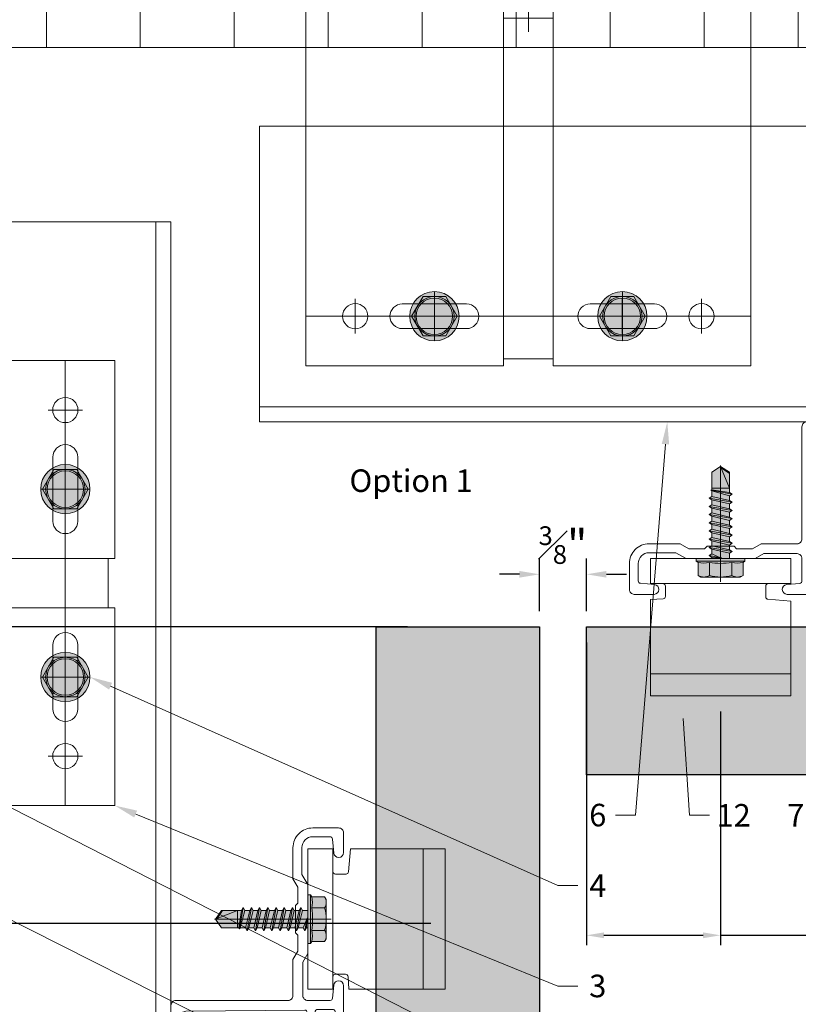
# Model space of a CAD drawing. Units: inches. Extents: x -661 to 522, y -265 to 284.
# Drawn here: x 6 to 13, y -15 to -7 of the extents above; entities that cross this region are included whole.
import ezdxf
from ezdxf import colors
from ezdxf.entities.mleader import LeaderData, LeaderLine
from ezdxf.math import Vec2, Vec3

# ---------------------------------------------------------------- set-up
doc = ezdxf.new("R2010")
doc.units = ezdxf.units.IN
doc.header["$MEASUREMENT"] = 0
doc.linetypes.add('ACAD_ISO02W100', pattern=[15, 12, -3])
doc.linetypes.add('MITTE2', pattern=[28.575, 19.05, -3.175, 3.175, -3.175])
doc.layers.get('Defpoints').update_dxf_attribs({"lineweight": 0})
for name, color, linetype, lineweight in [('A-ext-insulation', 252, 'Continuous', 5), ('Allface-Accessories', 200, 'Continuous', 9), ('Allface-Alu-Profiles', 7, 'Continuous', 9), ('Allface-Alu-Profiles-hidden', 253, 'ACAD_ISO02W100', 9), ('Allface-Centerlines', 1, 'MITTE2', 9), ('Allface-Dimension', 94, 'Continuous', 9), ('Allface-Hatch', 121, 'Continuous', 9), ('Cladding', 190, 'Continuous', 30), ('hatch elevation', 190, 'Continuous', 30)]:
    doc.layers.add(name, color=color, linetype=linetype, lineweight=lineweight)
doc.styles.add('Allface-dwg', font='arial.ttf')
doc.styles.add('style1', font='arial.ttf')
doc.dimstyles.new('CC ano', dxfattribs={"dimtxt": 0.125, "dimasz": 0.08, "dimexe": 0.0625, "dimexo": 0.0625, "dimgap": 0.04, "dimtad": 1, "dimdec": 4, "dimzin": 3, "dimdsep": 46, "dimlunit": 4, "dimtxsty": 'Allface-dwg', "dimcen": 0, "dimclrd": 256, "dimclre": 256, "dimclrt": 256, "dimazin": 2, "dimtfac": 0.6, "dimtdec": 4, "dimtix": 1, "dimtofl": 0, "dimtmove": 0, "dimatfit": 3, "dimfxl": 1, "dimfrac": 1, "dimtolj": 1, "dimtzin": 0, "dimarcsym": 0})

# ---------------------------------------------------------------- blocks, each defined once
blk = doc.blocks.new('*D50')
at = {"layer": 'Allface-Dimension', "lineweight": -2, "transparency": 16777216}
for p, q in [((9.5647, -11.5336), (6.3047, -11.5336)), ((6.3847, -11.6736), (6.3847, -13.762)), ((9.7522, -13.902), (6.3047, -13.902)), ((6.3847, -13.902), (6.3847, -16.7606))]:
    blk.add_line(p, q, dxfattribs=at)
at = {"layer": 'Allface-Dimension', "transparency": 16777216}
for points in [[(6.3613, -11.6736), (6.408, -11.6736), (6.3847, -11.5336)], [(6.3613, -13.762), (6.408, -13.762), (6.3847, -13.902)]]:
    blk.add_solid(points, dxfattribs=at)
at = {"layer": 'Defpoints', "color": 0, "transparency": 16777216}
for p in [(6.3847, -11.5336), (9.6897, -11.5336), (9.8772, -13.902)]:
    blk.add_point(p, dxfattribs=at)
at = {"layer": 'Allface-Dimension', "transparency": 16777216, "insert": (6.3847, -15.6241), "char_height": 0.2, "attachment_point": 5, "rotation": 90, "style": 'Allface-dwg'}
blk.add_mtext('\\A1;per manufacturer\\Prequirements', dxfattribs=at)
blk = doc.blocks.new('*D51')
at = {"layer": 'Allface-Dimension', "lineweight": -2, "transparency": 16777216}
for p, q in [((10.6186, -11.4086), (10.6186, -10.9888)), ((10.9936, -11.4086), (10.9936, -10.9888)), ((10.4586, -11.1138), (10.2986, -11.1138)), ((11.1536, -11.1138), (11.3136, -11.1138))]:
    blk.add_line(p, q, dxfattribs=at)
at = {"layer": 'Allface-Dimension', "transparency": 16777216}
for points in [[(10.4586, -11.0871), (10.4586, -11.1405), (10.6186, -11.1138)], [(11.1536, -11.0871), (11.1536, -11.1405), (10.9936, -11.1138)]]:
    blk.add_solid(points, dxfattribs=at)
at = {"layer": 'Defpoints', "color": 0, "transparency": 16777216}
for p in [(10.9936, -11.1138), (10.6186, -11.5336), (10.9936, -11.5336)]:
    blk.add_point(p, dxfattribs=at)
at = {"layer": 'Allface-Dimension', "transparency": 16777216, "insert": (10.8061, -10.8806), "char_height": 0.25, "attachment_point": 5, "style": 'Allface-dwg'}
blk.add_mtext('\\A1;{\\H0.600000x;\\S3#8;}"', dxfattribs=at)
blk = doc.blocks.new('*D52')
at = {"layer": 'Allface-Dimension', "lineweight": -2, "transparency": 16777216}
for p, q in [((10.9936, -11.6586), (10.9936, -14.0764)), ((12.0647, -12.2095), (12.0647, -14.0764)), ((11.1336, -13.9964), (11.9247, -13.9964)), ((12.0647, -13.9964), (16.8669, -13.9964))]:
    blk.add_line(p, q, dxfattribs=at)
at = {"layer": 'Allface-Dimension', "transparency": 16777216}
for points in [[(11.1336, -13.973), (11.1336, -14.0197), (10.9936, -13.9964)], [(11.9247, -13.973), (11.9247, -14.0197), (12.0647, -13.9964)]]:
    blk.add_solid(points, dxfattribs=at)
at = {"layer": 'Defpoints', "color": 0, "transparency": 16777216}
for p in [(10.9936, -11.5336), (12.0647, -12.0845), (12.0647, -13.9964)]:
    blk.add_point(p, dxfattribs=at)
at = {"layer": 'Allface-Dimension', "transparency": 16777216, "insert": (14.8836, -13.7869), "char_height": 0.2, "attachment_point": 5, "style": 'Allface-dwg'}
blk.add_mtext('\\A1;per manufacturer requirements', dxfattribs=at)
blk = doc.blocks.new('*U95')
at = {"layer": 'Allface-Alu-Profiles'}
for p, q in [((-1.3706, 2.36), (-1.3706, 0)), ((-1.3706, 0), (40.4625, 0))]:
    blk.add_line(p, q, dxfattribs=at)
at = {"layer": 'Allface-Alu-Profiles-hidden', "linetype": 'Continuous'}
blk.add_line((-1.3706, 0.12), (40.4625, 0.12), dxfattribs=at)
blk = doc.blocks.new('*U97')
at = {"layer": 'Allface-Alu-Profiles'}
for p, q in [((-32.5357, 2.36), (-3.6478, 2.36)), ((-3.6478, 2.36), (-3.6478, 0)), ((-32.5357, 0), (-3.6478, 0))]:
    blk.add_line(p, q, dxfattribs=at)
at = {"layer": 'Allface-Alu-Profiles-hidden', "linetype": 'Continuous'}
blk.add_line((-32.5357, 0.12), (-3.6478, 0.12), dxfattribs=at)
blk = doc.blocks.new('SLS60x46_fv')
at = {"transparency": 33554483}
h = blk.add_hatch(color=250, dxfattribs=at)
h.dxf.hatch_style = 1
h.paths.add_polyline_path([(-306.61, 157.79), (-307.18, 158.12), (-315.27, 158.12), (-315.85, 157.79), (-315.85, 154.62), (-316.23, 154.37), (-316.23, 153.82), (-317.23, 153.82), (-317.23, 152.22), (-313.62, 152.22), (-313.62, 151.37), (-314.22, 151.02), (-313.62, 150.67), (-313.62, 149.67), (-314.22, 149.33), (-313.62, 148.98), (-313.62, 147.98), (-314.22, 147.63), (-313.62, 147.29), (-313.62, 146.29), (-314.22, 145.94), (-313.62, 145.59), (-313.62, 144.59), (-314.22, 144.25), (-313.62, 143.9), (-313.62, 142.9), (-314.22, 142.56), (-313.62, 142.21), (-313.62, 141.21), (-314.22, 140.86), (-313.62, 140.52), (-313.62, 139.52), (-314.22, 139.17), (-313.62, 138.82), (-313.62, 137.82), (-314.22, 137.48), (-313.62, 137.13), (-313.62, 136.13), (-314.22, 135.78), (-313.62, 135.44), (-313.62, 134.44), (-314.22, 134.09), (-313.62, 133.75), (-313.62, 132.75), (-314.22, 132.4), (-313.62, 132.05), (-313.62, 131.05), (-314.22, 130.71), (-313.62, 130.36), (-313.62, 129.36), (-314.22, 129.01), (-313.62, 128.67), (-313.62, 127.67), (-314.22, 127.32), (-313.62, 126.97), (-313.62, 125.97), (-314.22, 125.63), (-313.62, 125.28), (-313.62, 124.28), (-314.22, 123.93), (-313.62, 123.59), (-313.62, 122.59), (-314.22, 122.24), (-313.62, 121.9), (-313.62, 120.9), (-314.22, 120.55), (-313.62, 120.2), (-313.62, 119.2), (-314.22, 118.86), (-313.62, 118.51), (-313.62, 117.51), (-314.22, 117.16), (-313.62, 116.82), (-313.62, 115.75), (-313.83, 115.63), (-313.62, 115.51), (-313.62, 115.2), (-313.62, 109.31), (-311.23, 107.82), (-308.82, 109.31), (-308.82, 116.05), (-308.22, 116.4), (-308.82, 116.74), (-308.82, 117.66), (-308.22, 118.01), (-308.82, 118.36), (-308.82, 119.36), (-308.22, 119.7), (-308.82, 120.05), (-308.82, 121.05), (-308.22, 121.4), (-308.82, 121.74), (-308.82, 122.74), (-308.22, 123.09), (-308.82, 123.43), (-308.82, 124.43), (-308.22, 124.78), (-308.82, 125.13), (-308.82, 126.13), (-308.22, 126.47), (-308.82, 126.82), (-308.82, 127.82), (-308.22, 128.17), (-308.82, 128.51), (-308.82, 129.51), (-308.22, 129.86), (-308.82, 130.21), (-308.82, 131.21), (-308.22, 131.55), (-308.82, 131.9), (-308.82, 132.9), (-308.22, 133.25), (-308.82, 133.59), (-308.82, 134.59), (-308.22, 134.94), (-308.82, 135.28), (-308.82, 136.28), (-308.22, 136.63), (-308.82, 136.98), (-308.82, 137.98), (-308.22, 138.32), (-308.82, 138.67), (-308.82, 139.67), (-308.22, 140.02), (-308.82, 140.36), (-308.82, 141.36), (-308.22, 141.71), (-308.82, 142.06), (-308.82, 143.06), (-308.22, 143.4), (-308.82, 143.75), (-308.82, 144.75), (-308.22, 145.09), (-308.82, 145.44), (-308.82, 146.44), (-308.22, 146.79), (-308.82, 147.13), (-308.82, 148.13), (-308.22, 148.48), (-308.82, 148.83), (-308.82, 149.83), (-308.22, 150.17), (-308.82, 150.52), (-308.82, 151.52), (-308.22, 151.87), (-308.83, 152.22), (-305.23, 152.22), (-305.23, 153.82), (-306.23, 153.82), (-306.23, 154.37), (-306.61, 154.62)])
for p, q in [((-315.85, 157.79), (-315.27, 158.12)), ((-315.85, 154.62), (-315.85, 157.79)), ((-315.27, 158.12), (-307.18, 158.12)), ((-313.54, 154.62), (-313.54, 157.79)), ((-308.92, 154.62), (-308.92, 157.79)), ((-306.61, 157.79), (-307.18, 158.12)), ((-306.61, 154.62), (-306.61, 157.79)), ((-308.92, 154.62), (-308.92, 157.59)), ((-306.61, 154.62), (-306.61, 157.59)), ((-316.23, 154.37), (-315.85, 154.62)), ((-316.23, 154.37), (-306.23, 154.37)), ((-316.23, 153.82), (-316.23, 154.37)), ((-316.23, 153.82), (-306.23, 153.82)), ((-313.62, 151.37), (-313.62, 153.82)), ((-308.82, 152.21), (-308.82, 153.82)), ((-306.23, 154.37), (-306.61, 154.62)), ((-306.23, 153.82), (-306.23, 154.37)), ((-314.22, 151.02), (-308.22, 151.87)), ((-313.62, 151.37), (-308.82, 152.21)), ((-308.82, 152.21), (-308.22, 151.87)), ((-308.22, 151.87), (-308.82, 151.52)), ((-313.62, 151.37), (-314.22, 151.02)), ((-314.22, 151.02), (-313.62, 150.67)), ((-314.22, 149.33), (-308.22, 150.17)), ((-313.62, 150.67), (-308.82, 151.52)), ((-313.62, 149.67), (-313.62, 150.67)), ((-313.62, 149.67), (-308.82, 150.52)), ((-313.62, 148.98), (-308.82, 149.83)), ((-308.82, 150.52), (-308.82, 151.52)), ((-308.82, 150.52), (-308.22, 150.17)), ((-308.22, 150.17), (-308.82, 149.83)), ((-308.82, 148.83), (-308.82, 149.83)), ((-313.62, 149.67), (-314.22, 149.33)), ((-314.22, 149.33), (-313.62, 148.98)), ((-314.22, 147.63), (-308.22, 148.48)), ((-313.62, 147.98), (-314.22, 147.63)), ((-313.62, 147.98), (-313.62, 148.98)), ((-313.62, 147.98), (-308.82, 148.83)), ((-313.62, 147.29), (-308.82, 148.13)), ((-308.82, 148.83), (-308.22, 148.48)), ((-308.22, 148.48), (-308.82, 148.13)), ((-308.82, 147.13), (-308.82, 148.13)), ((-314.22, 147.63), (-313.62, 147.29)), ((-314.22, 145.94), (-308.22, 146.79)), ((-313.62, 146.29), (-314.22, 145.94)), ((-314.22, 145.94), (-313.62, 145.59)), ((-313.62, 146.29), (-313.62, 147.29)), ((-313.62, 146.29), (-308.82, 147.13)), ((-313.62, 145.59), (-308.82, 146.44)), ((-308.82, 147.13), (-308.22, 146.79)), ((-308.22, 146.79), (-308.82, 146.44)), ((-308.82, 145.44), (-308.82, 146.44)), ((-314.22, 144.25), (-308.22, 145.09)), ((-313.62, 144.59), (-314.22, 144.25)), ((-314.22, 144.25), (-313.62, 143.9)), ((-313.62, 144.59), (-313.62, 145.59)), ((-313.62, 144.59), (-308.82, 145.44)), ((-313.62, 143.9), (-308.82, 144.75)), ((-313.62, 142.9), (-313.62, 143.9)), ((-308.82, 145.44), (-308.22, 145.09)), ((-308.22, 145.09), (-308.82, 144.75)), ((-308.82, 143.75), (-308.82, 144.75)), ((-314.22, 142.56), (-308.22, 143.4)), ((-313.62, 142.9), (-314.22, 142.56)), ((-314.22, 142.56), (-313.62, 142.21)), ((-313.62, 142.9), (-308.82, 143.75)), ((-313.62, 142.21), (-308.82, 143.06)), ((-313.62, 141.21), (-313.62, 142.21)), ((-313.62, 141.21), (-308.82, 142.06)), ((-308.82, 143.75), (-308.22, 143.4)), ((-308.22, 143.4), (-308.82, 143.06)), ((-308.82, 142.06), (-308.82, 143.06)), ((-308.82, 142.06), (-308.22, 141.71)), ((-314.22, 140.86), (-308.22, 141.71)), ((-313.62, 141.21), (-314.22, 140.86)), ((-314.22, 140.86), (-313.62, 140.52)), ((-314.22, 139.17), (-308.22, 140.02)), ((-313.62, 140.52), (-308.82, 141.36)), ((-313.62, 139.52), (-313.62, 140.52)), ((-313.62, 139.52), (-308.82, 140.36)), ((-308.22, 141.71), (-308.82, 141.36)), ((-308.82, 140.36), (-308.82, 141.36)), ((-308.82, 140.36), (-308.22, 140.02)), ((-308.22, 140.02), (-308.82, 139.67)), ((-313.62, 139.52), (-314.22, 139.17)), ((-314.22, 139.17), (-313.62, 138.82)), ((-314.22, 137.48), (-308.22, 138.32)), ((-314.22, 137.48), (-313.62, 137.82)), ((-313.62, 138.82), (-308.82, 139.67)), ((-313.62, 137.82), (-313.62, 138.82)), ((-313.62, 137.82), (-308.82, 138.67)), ((-313.62, 137.13), (-308.82, 137.98)), ((-308.82, 138.67), (-308.82, 139.67)), ((-308.22, 138.32), (-308.82, 138.67)), ((-308.82, 137.98), (-308.22, 138.32)), ((-308.82, 136.98), (-308.82, 137.98)), ((-313.62, 137.13), (-314.22, 137.48)), ((-314.22, 135.78), (-308.22, 136.63)), ((-313.62, 136.13), (-314.22, 135.78)), ((-313.62, 137.13), (-313.62, 136.13)), ((-313.62, 136.13), (-308.82, 136.98)), ((-313.62, 135.44), (-308.82, 136.28)), ((-308.82, 136.98), (-308.22, 136.63)), ((-308.22, 136.63), (-308.82, 136.28)), ((-308.82, 135.28), (-308.82, 136.28)), ((-314.22, 135.78), (-313.62, 135.44)), ((-314.22, 134.09), (-308.22, 134.94)), ((-314.22, 134.09), (-313.62, 134.44)), ((-313.62, 133.75), (-314.22, 134.09)), ((-313.62, 134.44), (-313.62, 135.44)), ((-313.62, 134.44), (-308.82, 135.28)), ((-313.62, 133.75), (-308.82, 134.59)), ((-308.22, 134.94), (-308.82, 135.28)), ((-308.82, 134.59), (-308.22, 134.94)), ((-308.82, 133.59), (-308.82, 134.59)), ((-314.22, 132.4), (-308.22, 133.25)), ((-313.62, 132.75), (-314.22, 132.4)), ((-314.22, 132.4), (-313.62, 132.05)), ((-313.62, 132.75), (-313.62, 133.75)), ((-313.62, 132.75), (-308.82, 133.59)), ((-313.62, 132.05), (-308.82, 132.9)), ((-313.62, 131.05), (-313.62, 132.05)), ((-313.62, 131.05), (-308.82, 131.9)), ((-308.82, 133.59), (-308.22, 133.25)), ((-308.22, 133.25), (-308.82, 132.9)), ((-308.82, 131.9), (-308.82, 132.9)), ((-308.22, 131.55), (-308.82, 131.9)), ((-314.22, 130.71), (-308.22, 131.55)), ((-314.22, 130.71), (-313.62, 131.05)), ((-313.62, 130.36), (-314.22, 130.71)), ((-314.22, 129.01), (-308.22, 129.86)), ((-313.62, 130.36), (-308.82, 131.21)), ((-313.62, 129.36), (-313.62, 130.36)), ((-313.62, 129.36), (-308.82, 130.21)), ((-308.82, 131.21), (-308.22, 131.55)), ((-308.82, 130.21), (-308.82, 131.21)), ((-308.82, 130.21), (-308.22, 129.86)), ((-308.22, 129.86), (-308.82, 129.51)), ((-313.62, 129.36), (-314.22, 129.01)), ((-314.22, 129.01), (-313.62, 128.67)), ((-314.22, 127.32), (-308.22, 128.17)), ((-313.62, 128.67), (-308.82, 129.51)), ((-313.62, 127.67), (-313.62, 128.67)), ((-313.62, 127.67), (-308.82, 128.51)), ((-313.62, 126.97), (-308.82, 127.82)), ((-308.82, 128.51), (-308.82, 129.51)), ((-308.22, 128.17), (-308.82, 128.51)), ((-308.82, 127.82), (-308.22, 128.17)), ((-308.82, 126.82), (-308.82, 127.82)), ((-314.22, 127.32), (-313.62, 127.67)), ((-313.62, 126.97), (-314.22, 127.32)), ((-314.22, 125.63), (-308.22, 126.47)), ((-313.62, 125.97), (-314.22, 125.63)), ((-313.62, 126.97), (-313.62, 125.97)), ((-313.62, 125.97), (-308.82, 126.82)), ((-313.62, 125.28), (-308.82, 126.13)), ((-308.82, 126.82), (-308.22, 126.47)), ((-308.22, 126.47), (-308.82, 126.13)), ((-308.82, 125.13), (-308.82, 126.13)), ((-314.22, 125.63), (-313.62, 125.28)), ((-314.22, 123.93), (-308.22, 124.78)), ((-314.22, 123.93), (-313.62, 124.28)), ((-313.62, 123.59), (-314.22, 123.93)), ((-313.62, 124.28), (-313.62, 125.28)), ((-313.62, 124.28), (-308.82, 125.13)), ((-313.62, 123.59), (-308.82, 124.43)), ((-308.22, 124.78), (-308.82, 125.13)), ((-308.82, 124.43), (-308.22, 124.78)), ((-308.82, 123.43), (-308.82, 124.43)), ((-314.22, 122.24), (-308.22, 123.09)), ((-313.62, 122.59), (-314.22, 122.24)), ((-314.22, 122.24), (-313.62, 121.9)), ((-313.62, 122.59), (-313.62, 123.59)), ((-313.62, 122.59), (-308.82, 123.43)), ((-313.62, 121.9), (-308.82, 122.74)), ((-313.62, 120.9), (-313.62, 121.9)), ((-308.82, 123.43), (-308.22, 123.09)), ((-308.22, 123.09), (-308.82, 122.74)), ((-308.82, 121.74), (-308.82, 122.74)), ((-314.22, 120.55), (-308.22, 121.4)), ((-313.62, 120.9), (-314.22, 120.55)), ((-314.22, 120.55), (-313.62, 120.2)), ((-313.62, 120.9), (-308.82, 121.74)), ((-313.62, 120.2), (-308.82, 121.05)), ((-313.62, 119.2), (-313.62, 120.2)), ((-313.62, 119.2), (-308.82, 120.05)), ((-308.82, 121.74), (-308.22, 121.4)), ((-308.22, 121.4), (-308.82, 121.05)), ((-308.82, 120.05), (-308.82, 121.05)), ((-308.22, 119.7), (-308.82, 120.05)), ((-314.22, 118.86), (-308.22, 119.7)), ((-314.22, 118.86), (-313.62, 119.2)), ((-313.62, 118.51), (-314.22, 118.86)), ((-314.22, 117.16), (-308.22, 118.01)), ((-313.62, 118.51), (-308.82, 119.36)), ((-313.62, 117.51), (-313.62, 118.51)), ((-313.62, 117.51), (-308.82, 118.36)), ((-308.82, 119.36), (-308.22, 119.7)), ((-308.82, 118.36), (-308.82, 119.36)), ((-308.82, 118.36), (-308.22, 118.01)), ((-308.22, 118.01), (-308.82, 117.66)), ((-313.62, 117.51), (-314.22, 117.16)), ((-314.22, 117.16), (-313.62, 116.82)), ((-313.83, 115.63), (-308.22, 116.4)), ((-313.62, 116.82), (-308.82, 117.66)), ((-313.62, 115.75), (-313.62, 116.82)), ((-313.62, 115.75), (-308.82, 116.74)), ((-313.62, 115.51), (-308.82, 116.05)), ((-308.82, 116.74), (-308.82, 117.66)), ((-308.22, 116.4), (-308.82, 116.74)), ((-308.82, 116.05), (-308.22, 116.4)), ((-308.82, 109.31), (-308.82, 116.05)), ((-313.62, 115.75), (-313.83, 115.63)), ((-313.83, 115.63), (-313.62, 115.51)), ((-313.62, 115.2), (-313.62, 115.51)), ((-313.62, 109.31), (-313.62, 115.2)), ((-308.82, 115.2), (-313.62, 115.2)), ((-311.23, 107.82), (-308.82, 115.2)), ((-311.23, 107.82), (-313.62, 109.31)), ((-311.23, 107.82), (-308.82, 109.31)), ((-311.11, 108.14), (-308.82, 109.55))]:
    blk.add_line(p, q)
blk.add_lwpolyline([(-305.23, 152.22), (-317.23, 152.22), (-317.23, 153.82), (-305.23, 153.82)], close=True)
for centre, radius, start, end in [((-314.69, 155.92), 2.2, 58.2882, 121.7118), ((-311.23, 149.86), 8.25, 73.7496, 106.2504), ((-307.76, 155.92), 2.2, 58.2882, 121.7118), ((-314.69, 149.72), 5.03, 76.7228, 103.2772), ((-311.23, 139.46), 15.33, 81.3353, 98.6647), ((-307.76, 149.72), 5.03, 76.7228, 103.2772)]:
    blk.add_arc(centre, radius, start, end)
at = {"layer": 'Allface-Centerlines'}
blk.add_line((-311.23, 107.62), (-311.23, 159.12), dxfattribs=at)
at = {"layer": 'Allface-Dimension', "style": 'Allface-dwg'}
blk.add_attdef('DIMENSION', (-315.43, 155.32), '', height=1.5, dxfattribs=at)
blk = doc.blocks.new('*U122')
for p, q in [((0, 3.5526), (2.6275, 3.5526)), ((0, 1.7763), (0, 3.5526)), ((0.1579, 1.7763), (0.1579, 3.5526)), ((1.3253, 0), (1.3253, 3.5526)), ((4.4854, 1.9737), (1.6322, 1.9737)), ((4.5395, 1.9737), (4.4854, 1.9737)), ((4.4854, 1.5789), (4.4854, 1.9737)), ((1.6008, 1.6258), (1.6008, 1.9269)), ((0, 0), (0, 1.7763)), ((0.1579, 0), (0.1579, 1.7763)), ((4.4854, 1.5789), (1.6322, 1.5789)), ((4.5395, 1.5789), (4.4854, 1.5789)), ((2.6275, 0), (0, 0))]:
    blk.add_line(p, q)
at = {"color": 8}
for p, q in [((1.1939, 0), (1.1939, 3.5526)), ((1.8253, 3.5526), (4.5395, 3.5526)), ((4.5395, 3.5526), (4.5395, 1.9737)), ((0, 1.9934), (0.1579, 1.9934)), ((0, 1.9046), (0.1579, 1.9046)), ((0, 1.648), (0.1579, 1.648)), ((4.5395, 1.5789), (4.5395, 0)), ((0, 1.5592), (0.1579, 1.5592)), ((4.5395, 0), (1.8253, 0))]:
    blk.add_line(p, q, dxfattribs=at)
for points in [[(4.2434, 2.2697), (4.2434, 2.7829, 1), (4.0461, 2.7829), (4.0461, 2.2697, 1)], [(4.2434, 0.7697), (4.2434, 1.2829, 1), (4.0461, 1.2829), (4.0461, 0.7697, 1)]]:
    blk.add_lwpolyline(points, format="xyb", close=True, dxfattribs=at)
for centre in [(4.1447, 3.1579), (4.1447, 0.3947)]:
    blk.add_circle(centre, 0.1007, dxfattribs=at)
at = {"layer": 'Allface-Centerlines'}
for p, q in [((4.1447, 3.5526), (4.1447, 0)), ((4.0066, 3.1579), (4.2829, 3.1579)), ((4.0066, 2.5263), (4.2829, 2.5263)), ((1.8731, 1.7763), (-0.3133, 1.7763)), ((4.0066, 1.0263), (4.2829, 1.0263)), ((4.0066, 0.3947), (4.2829, 0.3947))]:
    blk.add_line(p, q, dxfattribs=at)
at = {"layer": 'Allface-Hatch'}
blk.add_line((1.7646, 1.5789), (1.7646, 1.9737), dxfattribs=at)
at = {"layer": 'Allface-Accessories', "xscale": 0.03937, "yscale": 0.03937, "zscale": 0.03937, "rotation": 270}
blk.add_blockref('SLS60x46_fv', (-5.8349, -10.4767), dxfattribs=at)
blk = doc.blocks.new('*U118')
for p, q in [((0, 3.5526), (2.6274, 3.5526)), ((0, 1.7763), (0, 3.5526)), ((0.1579, 1.7763), (0.1579, 3.5526)), ((1.3253, 0), (1.3253, 3.5526)), ((4.4854, 1.9737), (1.6322, 1.9737)), ((4.5395, 1.9737), (4.4854, 1.9737)), ((4.4854, 1.5789), (4.4854, 1.9737)), ((1.6008, 1.6258), (1.6008, 1.9269)), ((0, 0), (0, 1.7763)), ((0.1579, 0), (0.1579, 1.7763)), ((4.4854, 1.5789), (1.6322, 1.5789)), ((4.5395, 1.5789), (4.4854, 1.5789)), ((2.6274, 0), (0, 0))]:
    blk.add_line(p, q)
at = {"color": 8}
for p, q in [((1.1939, 0), (1.1939, 3.5526)), ((1.8253, 3.5526), (4.5395, 3.5526)), ((4.5395, 3.5526), (4.5395, 1.9737)), ((0, 1.9934), (0.1579, 1.9934)), ((0, 1.9046), (0.1579, 1.9046)), ((0, 1.648), (0.1579, 1.648)), ((4.5395, 1.5789), (4.5395, 0)), ((0, 1.5592), (0.1579, 1.5592)), ((4.5395, 0), (1.8253, 0))]:
    blk.add_line(p, q, dxfattribs=at)
for points in [[(4.2434, 2.2697), (4.2434, 2.7829, 1), (4.0461, 2.7829), (4.0461, 2.2697, 1)], [(4.2434, 0.7697), (4.2434, 1.2829, 1), (4.0461, 1.2829), (4.0461, 0.7697, 1)]]:
    blk.add_lwpolyline(points, format="xyb", close=True, dxfattribs=at)
for centre in [(4.1447, 3.1579), (4.1447, 0.3947)]:
    blk.add_circle(centre, 0.1007, dxfattribs=at)
at = {"layer": 'Allface-Centerlines'}
for p, q in [((4.1447, 3.5526), (4.1447, 0)), ((4.0066, 3.1579), (4.2829, 3.1579)), ((4.0066, 2.5263), (4.2829, 2.5263)), ((1.8731, 1.7763), (-0.3133, 1.7763)), ((4.0066, 1.0263), (4.2829, 1.0263)), ((4.0066, 0.3947), (4.2829, 0.3947))]:
    blk.add_line(p, q, dxfattribs=at)
at = {"layer": 'Allface-Hatch'}
blk.add_line((1.7646, 1.5789), (1.7646, 1.9737), dxfattribs=at)
at = {"layer": 'Allface-Accessories', "xscale": 0.03937, "yscale": 0.03937, "zscale": 0.03937, "rotation": 270}
blk.add_blockref('SLS60x46_fv', (-5.8349, -10.4767), dxfattribs=at)
blk = doc.blocks.new('SLS48x16_DIN7976_tv')
at = {"transparency": 33554585}
h = blk.add_hatch(color=251, dxfattribs=at)
h.dxf.hatch_style = 1
edge = h.paths.add_edge_path()
edge.add_arc((0, 0), 5, 0, 360)
blk.add_lwpolyline([(-2.31, 4), (-4.62, 0), (-2.31, -4), (2.31, -4), (4.62, 0), (2.31, 4)], close=True)
for radius in [5, 4, 3.7]:
    blk.add_circle((0, 0), radius)
at = {"layer": 'Allface-Centerlines'}
for p, q in [((0, 5), (0, -5)), ((-5, 0), (5, 0))]:
    blk.add_line(p, q, dxfattribs=at)
at = {"layer": 'Allface-Dimension', "style": 'Allface-dwg'}
blk.add_attdef('DIMENSION', (-3.41, 0.45), '', height=1.5, dxfattribs=at)
blk = doc.blocks.new('Terra 5 T-Profile Top')
at = {"layer": 'Allface-Alu-Profiles'}
blk.add_lwpolyline([(-0.7638, -1.3661), (-1.063, -1.3661), (-0.7638, -1.3661, 0.414214), (-0.7441, -1.3465), (-0.7441, -1.3255, 0.36397), (-0.7506, -1.3177), (-0.8577, -1.2989, -0.36397), (-0.874, -1.2795), (-0.874, -1.1599, -0.466308), (-0.8509, -1.1405), (-0.473, -1.2072, -0.36397), (-0.4567, -1.2266), (-0.4567, -1.2781, -0.36397), (-0.473, -1.2975), (-0.588, -1.3177, 0.36397), (-0.5945, -1.3255), (-0.5945, -1.3465, 0.414214), (-0.5748, -1.3661), (-0.4331, -1.3661, 0.414214), (-0.3937, -1.3268), (-0.3937, -1.1902, 0.36397), (-0.4262, -1.1515), (-0.8512, -1.0765, -0.366701), (-0.8674, -1.057), (-0.8583, -0.1063, -0.414214), (-0.8189, -0.0669), (-0.3858, -0.0669), (-0.3543, -0.0984), (-0.0096, -0.0984, -0.816497), (0.0096, -0.0984), (0.3543, -0.0984), (0.3858, -0.0669), (0.8189, -0.0669, -0.414214), (0.8583, -0.1063), (0.8674, -1.057, -0.366701), (0.8512, -1.0765), (0.4262, -1.1515, 0.36397), (0.3937, -1.1902), (0.3937, -1.3268, 0.414214), (0.4331, -1.3661), (0.5748, -1.3661, 0.414214), (0.5945, -1.3465), (0.5945, -1.3255, 0.36397), (0.588, -1.3177), (0.473, -1.2975, -0.36397), (0.4567, -1.2781), (0.4567, -1.2266, -0.36397), (0.473, -1.2072), (0.8509, -1.1405, -0.466308), (0.874, -1.1599), (0.874, -1.2795, -0.36397), (0.8577, -1.2989), (0.7506, -1.3177, 0.36397), (0.7441, -1.3255), (0.7441, -1.3465, 0.414214), (0.7638, -1.3661), (1.063, -1.3661, 0.957292), (1.0664, -1.2875), (0.9628, -1.2785, -0.388879), (0.9449, -1.2589), (0.9449, -1.0807, -0.414214), (0.9842, -1.0413), (1.2507, -1.0413), (1.3189, -1.0807), (1.5848, -1.0807, -0.816497), (1.6041, -1.0807), (1.8701, -1.0807), (1.9519, -1.0335), (2.1653, -1.0335, -0.414214), (2.252, -1.1201), (2.252, -1.2582, -0.388879), (2.234, -1.2778), (2.1225, -1.2875, 0.957292), (2.126, -1.3661), (2.2835, -1.3661, 0.414214), (2.3228, -1.3268), (2.3228, -1.1201, 0.414214), (2.1653, -0.9626), (1.9172, -0.9626), (1.849, -1.002), (1.7224, -1.002), (1.7028, -0.9823), (1.4862, -0.9823), (1.4665, -1.002), (1.34, -1.002), (1.2718, -0.9626), (0.9842, -0.9626, -0.414214), (0.9449, -0.9232), (0.9449, -0.0276, 0.414214), (0.9055, 0.0118), (0.2362, 0.0118), (0.2362, 0), (-0.2362, 0), (-0.2362, 0.0118), (-0.9055, 0.0118, 0.414214), (-0.9449, -0.0276), (-0.9449, -0.9232, -0.414214), (-0.9843, -0.9626), (-1.2718, -0.9626), (-1.34, -1.002), (-1.4665, -1.002), (-1.4862, -0.9823), (-1.7028, -0.9823), (-1.7224, -1.002), (-1.849, -1.002), (-1.9172, -0.9626), (-2.1654, -0.9626, 0.414214), (-2.3228, -1.1201), (-2.3228, -1.3268, 0.414214), (-2.2835, -1.3661), (-2.126, -1.3661, 0.957292), (-2.1225, -1.2875), (-2.234, -1.2778, -0.388879), (-2.252, -1.2582), (-2.252, -1.1201, -0.414214), (-2.1654, -1.0335), (-1.9519, -1.0335), (-1.8701, -1.0807), (-1.6041, -1.0807, -0.816497), (-1.5848, -1.0807), (-1.3189, -1.0807), (-1.2507, -1.0413), (-0.9843, -1.0413, -0.414214), (-0.9449, -1.0807), (-0.9449, -1.2589, -0.388879), (-0.9628, -1.2785), (-1.0664, -1.2875, 0.957292), (-1.063, -1.3661)], format="xyb", dxfattribs=at)
at = {"layer": 'Allface-Centerlines'}
for p, q in [((0, -0.2442), (0, 0.1458)), ((-1.5945, -1.2265), (-1.5945, -0.8365)), ((1.5945, -1.2265), (1.5945, -0.8365))]:
    blk.add_line(p, q, dxfattribs=at)
blk = doc.blocks.new('SLS48x19_bohr_fv')
at = {"transparency": 33554483}
h = blk.add_hatch(color=251, dxfattribs=at)
h.dxf.hatch_style = 1
h.paths.add_polyline_path([(1.81, 0), (5, 0), (5, 0.56), (4.62, 0.8), (4.62, 3.47), (4.05, 3.8), (-4.05, 3.8), (-4.62, 3.47), (-4.62, 0.8), (-5, 0.56), (-5, 0), (-1.79, 0), (-1.79, -0.26), (-2.39, -0.61), (-1.79, -0.96), (-1.79, -1.96), (-2.39, -2.3), (-1.79, -2.65), (-1.79, -3.65), (-2.39, -4), (-1.79, -4.34), (-1.79, -5.34), (-2.39, -5.69), (-1.79, -6.04), (-1.79, -7.04), (-2.39, -7.38), (-1.79, -7.73), (-1.79, -8.73), (-2.39, -9.07), (-1.79, -9.42), (-1.79, -10.42), (-2.39, -10.77), (-1.79, -11.11), (-1.79, -12.11), (-2.39, -12.46), (-1.79, -12.81), (-1.79, -13.95), (-2, -14.07), (-1.79, -14.2), (-1.79, -14.5), (-1.79, -17.8), (0, -19), (1.81, -17.8), (1.81, -13.65), (2.41, -13.31), (1.81, -12.96), (1.81, -11.96), (2.41, -11.61), (1.81, -11.27), (1.81, -10.27), (2.41, -9.92), (1.81, -9.57), (1.81, -8.57), (2.41, -8.23), (1.81, -7.88), (1.81, -6.88), (2.41, -6.54), (1.81, -6.19), (1.81, -5.19), (2.41, -4.84), (1.81, -4.5), (1.81, -3.5), (2.41, -3.15), (1.81, -2.8), (1.81, -1.8), (2.41, -1.46), (1.81, -1.11)])
for p, q in [((-4.62, 3.47), (-4.05, 3.8)), ((-4.62, 0.8), (-4.62, 3.47)), ((-4.05, 3.8), (4.05, 3.8)), ((-2.31, 0.8), (-2.31, 3.47)), ((2.31, 0.8), (2.31, 3.47)), ((2.31, 0.8), (2.31, 3.27)), ((4.62, 3.47), (4.05, 3.8)), ((4.62, 0.8), (4.62, 3.47)), ((4.62, 0.8), (4.62, 3.27)), ((-5, 0.56), (-4.62, 0.8)), ((-5, 0.56), (5, 0.56)), ((-5, 0), (-5, 0.56)), ((-5, 0), (5, 0)), ((5, 0.56), (4.62, 0.8)), ((5, 0), (5, 0.56)), ((-2.39, -0.61), (0.01, -0.18)), ((-2.39, -0.61), (-1.79, -0.26)), ((-1.79, -0.96), (-2.39, -0.61)), ((-2.39, -2.3), (2.41, -1.46)), ((-1.79, -1.96), (-2.39, -2.3)), ((-1.79, -0.26), (-1.79, 0)), ((-1.79, -0.26), (0.01, -0.18)), ((-1.79, -0.96), (0.01, -0.18)), ((-1.79, -1.96), (-1.79, -0.96)), ((-1.79, -1.96), (1.81, -1.11)), ((-1.79, -2.65), (1.81, -1.8)), ((1.81, -1.11), (1.81, 0)), ((1.81, -1.11), (2.41, -1.46)), ((2.41, -1.46), (1.81, -1.8)), ((1.81, -2.8), (1.81, -1.8)), ((-2.39, -2.3), (-1.79, -2.65)), ((-2.39, -4), (2.41, -3.15)), ((-2.39, -4), (-1.79, -3.65)), ((-1.79, -4.34), (-2.39, -4)), ((-1.79, -3.65), (-1.79, -2.65)), ((-1.79, -3.65), (1.81, -2.8)), ((-1.79, -4.34), (1.81, -3.5)), ((2.41, -3.15), (1.81, -2.8)), ((1.81, -3.5), (2.41, -3.15)), ((1.81, -4.5), (1.81, -3.5)), ((-2.39, -5.69), (2.41, -4.84)), ((-1.79, -5.34), (-2.39, -5.69)), ((-2.39, -5.69), (-1.79, -6.04)), ((-1.79, -4.34), (-1.79, -5.34)), ((-1.79, -5.34), (1.81, -4.5)), ((-1.79, -6.04), (1.81, -5.19)), ((-1.79, -7.04), (-1.79, -6.04)), ((1.81, -4.5), (2.41, -4.84)), ((2.41, -4.84), (1.81, -5.19)), ((1.81, -6.19), (1.81, -5.19)), ((-2.39, -7.38), (2.41, -6.54)), ((-2.39, -7.38), (-1.79, -7.04)), ((-1.79, -7.73), (-2.39, -7.38)), ((-1.79, -7.04), (1.81, -6.19)), ((-1.79, -7.73), (1.81, -6.88)), ((-1.79, -8.73), (-1.79, -7.73)), ((-1.79, -8.73), (1.81, -7.88)), ((2.41, -6.54), (1.81, -6.19)), ((1.81, -6.88), (2.41, -6.54)), ((1.81, -7.88), (1.81, -6.88)), ((1.81, -7.88), (2.41, -8.23)), ((-2.39, -9.07), (2.41, -8.23)), ((-1.79, -8.73), (-2.39, -9.07)), ((-2.39, -9.07), (-1.79, -9.42)), ((-2.39, -10.77), (2.41, -9.92)), ((-1.79, -9.42), (1.81, -8.57)), ((-1.79, -10.42), (-1.79, -9.42)), ((-1.79, -10.42), (1.81, -9.57)), ((2.41, -8.23), (1.81, -8.57)), ((1.81, -9.57), (1.81, -8.57)), ((2.41, -9.92), (1.81, -9.57)), ((1.81, -10.27), (2.41, -9.92)), ((-2.39, -10.77), (-1.79, -10.42)), ((-1.79, -11.11), (-2.39, -10.77)), ((-2.39, -12.46), (2.41, -11.61)), ((-1.79, -12.11), (-2.39, -12.46)), ((-1.79, -11.11), (1.81, -10.27)), ((-1.79, -12.11), (-1.79, -11.11)), ((-1.79, -12.11), (1.81, -11.27)), ((-1.79, -12.81), (1.81, -11.96)), ((1.81, -11.27), (1.81, -10.27)), ((1.81, -11.27), (2.41, -11.61)), ((2.41, -11.61), (1.81, -11.96)), ((1.81, -12.96), (1.81, -11.96)), ((-2.39, -12.46), (-1.79, -12.81)), ((-2, -14.07), (2.41, -13.31)), ((-1.79, -13.95), (-2, -14.07)), ((-2, -14.07), (-1.79, -14.2)), ((-1.79, -13.95), (-1.79, -12.81)), ((-1.79, -13.95), (1.81, -12.96)), ((-1.79, -14.2), (1.81, -13.65)), ((-1.79, -14.5), (-1.79, -14.2)), ((2.41, -13.31), (1.81, -12.96)), ((1.81, -13.65), (2.41, -13.31)), ((1.81, -17.8), (1.81, -13.65)), ((-1.79, -17.8), (-1.79, -14.5)), ((1.81, -14.5), (-1.79, -14.5)), ((0, -19), (1.81, -14.5)), ((0, -19), (-1.79, -17.8)), ((0, -19), (1.81, -17.8)), ((0.11, -18.68), (1.81, -17.57))]:
    blk.add_line(p, q)
for centre, radius, start, end in [((-3.46, 1.6), 2.2, 58.2882, 121.7118), ((0, -4.45), 8.25, 73.7496, 106.2504), ((3.46, 1.6), 2.2, 58.2882, 121.7118), ((-3.46, -4.09), 5.03, 76.7228, 103.2772), ((0, -14.35), 15.33, 81.3353, 98.6647), ((3.46, -4.09), 5.03, 76.7228, 103.2772)]:
    blk.add_arc(centre, radius, start, end)
at = {"layer": 'Allface-Centerlines'}
blk.add_line((0, -19.2), (0, 4.8), dxfattribs=at)
at = {"layer": 'Allface-Dimension', "style": 'Allface-dwg'}
blk.add_attdef('DIMENSION', (-4.2, 1.51), '', height=1.5, dxfattribs=at)

msp = doc.modelspace()

# ---------------------------------------------------------------- hatches: boundary and pattern name
at = {"layer": 'A-ext-insulation', "transparency": 33554483}
h = msp.add_hatch(dxfattribs=at)
h.set_pattern_fill('ANSI37', color=256, scale=6, angle=45, style=0)
h.set_pattern_definition([(90, (-880.5675, -1155.9622), (-0.75, 4e-16), []), (180, (-880.5675, -1155.9622), (-4e-16, -0.75), [])])
h.paths.add_polyline_path([(2.68964, -4.90856), (2.68964, -6.90856), (37.85119, -6.90856), (37.85119, -4.90856)])
at = {"layer": 'hatch elevation', "lineweight": 0, "transparency": 33554483}
h = msp.add_hatch(color=256, dxfattribs=at)
h.dxf.hatch_style = 1
h.paths.add_polyline_path([(10.61855, -31.71417), (9.31467, -31.71417), (9.31467, -54.25452), (10.61855, -54.25452)])
h.paths.add_polyline_path([(9.31467, -31.33917), (10.61855, -31.33917), (10.61855, -11.53356), (9.31467, -11.53356)])
h = msp.add_hatch(color=256, dxfattribs=at)
h.dxf.hatch_style = 1
h.paths.add_polyline_path([(10.99355, -11.53356), (10.99355, -12.71496), (37.98824, -12.71496), (37.98824, -11.53356)])

# ---------------------------------------------------------------- linework, layer by layer
at = {"layer": 'A-ext-insulation', "transparency": 33554483}
msp.add_lwpolyline([(37.85119, -4.90856), (37.85119, -6.90856), (2.68964, -6.90856), (2.68964, -4.90856)], close=True, dxfattribs=at)
at = {"layer": 'Allface-Alu-Profiles'}
for p, q in [((11.60469, -11.18845), (12.44469, -11.18847)), ((12.62467, -11.90847), (11.50467, -11.90845)), ((9.68967, -13.30726), (9.68964, -14.42726)), ((8.96965, -14.32724), (8.96967, -13.48724))]:
    msp.add_line(p, q, dxfattribs=at)
for points in [[(12.62469, -11.32947), (12.62467, -12.08452), (11.50467, -12.0845), (11.50469, -11.31545), (11.60573, -11.31015, 0.3989349), (11.62469, -11.29018), (11.62469, -11.20845, 0.4142136), (11.60469, -11.18845), (11.50469, -11.18845), (11.50469, -10.98845), (12.62469, -10.98848), (12.62469, -11.18848), (12.44469, -11.18847, 0.4142136), (12.42469, -11.20847), (12.42469, -11.29364, 0.3888787), (12.44294, -11.31357)], [(9.11067, -13.30724), (9.86572, -13.30726), (9.86569, -14.42726), (9.09665, -14.42724), (9.09134, -14.32619, 0.3989349), (9.07137, -14.30724), (8.98965, -14.30724, 0.4142136), (8.96965, -14.32724), (8.96965, -14.42724), (8.76965, -14.42723), (8.76967, -13.30723), (8.96967, -13.30724), (8.96967, -13.48724, 0.4142136), (8.98967, -13.50724), (9.07484, -13.50724, 0.3888787), (9.09476, -13.48899)]]:
    msp.add_lwpolyline(points, format="xyb", close=True, dxfattribs=at)
at = {"layer": 'Cladding'}
for points in [[(9.31467, -31.33917), (9.31467, -11.53356), (10.61855, -11.53356), (10.61855, -31.33917)], [(10.99355, -11.53356), (37.98824, -11.53356), (37.98824, -12.71496), (10.99355, -12.71496)]]:
    msp.add_lwpolyline(points, close=True, dxfattribs=at)

# ---------------------------------------------------------------- block references
msp.add_blockref('Terra 5 T-Profile Top', (13.65918, -9.90776))
at = {"rotation": 90}
msp.add_blockref('Terra 5 T-Profile Top', (7.68895, -15.46172), dxfattribs=at)
at = {"layer": 'Allface-Accessories', "xscale": -0.03937, "yscale": 0.03937, "zscale": 0.03937}
for p in [(9.78032, -9.0533), (11.28032, -9.0533), (6.83438, -10.43388), (6.83438, -11.93388)]:
    msp.add_blockref('SLS48x16_DIN7976_tv', p, dxfattribs=at)
at = {"layer": 'Allface-Accessories', "xscale": -0.03875000000000001, "yscale": 0.03875000000000001, "zscale": 0.03875}
for p, rotation in [((12.06469, -10.98846), 179.9987119543665), ((8.76966, -13.86723), 269.9987119543665)]:
    msp.add_blockref('SLS48x19_bohr_fv', p, dxfattribs=dict(at, rotation=rotation))
at = {"layer": 'Allface-Alu-Profiles', "rotation": 270}
msp.add_blockref('*U118', (8.754, -4.90856), dxfattribs=at)
at = {"layer": 'Allface-Alu-Profiles', "xscale": -1}
msp.add_blockref('*U97', (4.73675, -9.89595), dxfattribs=at)
at = {"layer": 'Allface-Alu-Profiles', "xscale": -1, "rotation": 90}
msp.add_blockref('*U95', (7.67714, -9.66939), dxfattribs=at)
at = {"layer": 'Allface-Alu-Profiles'}
msp.add_blockref('*U122', (2.68964, -12.96019), dxfattribs=at)

# ---------------------------------------------------------------- texts
at = {"layer": 'Allface-Dimension', "insert": (9.10227, -10.27623), "char_height": 0.18, "width": 1.11603, "attachment_point": 1, "style": 'style1'}
msp.add_mtext('Option 1', dxfattribs=at)

# ---------------------------------------------------------------- dimensions: what is measured, and where the dimension line sits
at = {"layer": 'Allface-Dimension'}
dim = msp.add_linear_dim(base=(10.99355, -11.11381), p1=(10.61855, -11.53356), p2=(10.99355, -11.53356), dimstyle='CC ano', dxfattribs=at)
dim.commit()
dim.dimension.update_dxf_attribs({"geometry": '*D51', "text_midpoint": (10.80605, -11.11381), "dimtype": 160})
dim = msp.add_linear_dim(base=(6.38466, -11.53356), p1=(9.87717, -13.90195), p2=(9.68967, -11.53356), angle=90, text='per manufacturer\\Xrequirements', dimstyle='CC ano', override={"dimtxt": 0.1, "dimasz": 0.07, "dimexe": 0.04}, dxfattribs=at)
dim.commit()
dim.dimension.update_dxf_attribs({"geometry": '*D50', "text_midpoint": (6.38466, -15.62415), "dimtype": 160})
dim = msp.add_linear_dim(base=(12.06467, -13.99636), p1=(10.99355, -11.53356), p2=(12.06467, -12.08451), text='per manufacturer requirements', dimstyle='CC ano', override={"dimtxt": 0.1, "dimasz": 0.07, "dimexe": 0.04}, dxfattribs=at)
dim.commit()
dim.dimension.update_dxf_attribs({"geometry": '*D52', "text_midpoint": (14.88362, -13.99636), "dimtype": 160})

# ---------------------------------------------------------------- leaders
ml = msp.add_multileader_mtext('Standard', dxfattribs=at)
ml.set_content('6', color=256, style='Allface-dwg')
ml.set_leader_properties(color=256, linetype='ByLayer', lineweight=-1)
ml.build(insert=Vec2(0, 0))
ml.multileader.update_dxf_attribs({"has_text_frame": 1, "dogleg_length": 0.08, "arrow_head_size": 0.18, "scale": 2})
ctx = ml.context
ctx.base_point, ctx.scale, ctx.char_height, ctx.arrow_head_size, ctx.landing_gap_size, ctx.plane_origin = Vec3(10.92616, -13.03814), 2, 0.18, 0.18, 0.09, Vec3(20.83308, -8.70335)
notes = []
notes.append((ctx, [(0, (1, 1, 0), (11.38501, -13.03814), (-1, 0), 0.16, [(0, [(11.63916, -9.89595)], 0, [])])]))
ctx.mtext.insert, ctx.mtext.flow_direction = Vec3(11.01616, -12.9466), 5
ml = msp.add_multileader_mtext('Standard', dxfattribs=at)
ml.set_content('7', color=256, style='Allface-dwg')
ml.set_leader_properties(color=256, linetype='ByLayer', lineweight=-1)
ml.build(insert=Vec2(0, 0))
ml.multileader.update_dxf_attribs({"has_text_frame": 1, "dogleg_length": 0.08, "arrow_head_size": 0.18, "scale": 2})
ctx = ml.context
ctx.base_point, ctx.scale, ctx.char_height, ctx.arrow_head_size, ctx.landing_gap_size, ctx.plane_origin = Vec3(12.50638, -13.03814), 2, 0.18, 0.18, 0.09, Vec3(15.52134, -8.70335)
notes.append((ctx, [(0, (1, 1, 0), (12.9629, -13.03814), (-1, 0), 0.16, [(0, [(13.05682, -9.97469)], 0, [])])]))
ctx.mtext.insert, ctx.mtext.flow_direction = Vec3(12.59638, -12.94814), 5
ml = msp.add_multileader_mtext('Standard', dxfattribs=at)
ml.set_content('2', color=256, style='Allface-dwg')
ml.set_leader_properties(color=256, linetype='ByLayer', lineweight=-1)
ml.build(insert=Vec2(0, 0))
ml.multileader.update_dxf_attribs({"has_text_frame": 1, "dogleg_length": 0.08, "arrow_head_size": 0.18, "scale": 2})
ctx = ml.context
ctx.base_point, ctx.scale, ctx.char_height, ctx.arrow_head_size, ctx.landing_gap_size, ctx.plane_origin = Vec3(10.92616, -15.20794), 2, 0.18, 0.18, 0.09, Vec3(14.96462, -7.83383)
notes.append((ctx, [(1, (1, 1, 0), (10.76616, -15.20794), (1, 0), 0.16, [(0, [(3.06681, -11.2748)], 0, [])])]))
ctx.mtext.insert, ctx.mtext.flow_direction = Vec3(11.01616, -15.11794), 5
ml = msp.add_multileader_mtext('Standard', dxfattribs=at)
ml.set_content('1', color=256, style='Allface-dwg')
ml.set_leader_properties(color=256, linetype='ByLayer', lineweight=-1)
ml.build(insert=Vec2(0, 0))
ml.multileader.update_dxf_attribs({"has_text_frame": 1, "dogleg_length": 0.08, "arrow_head_size": 0.18, "scale": 2})
ctx = ml.context
ctx.base_point, ctx.scale, ctx.char_height, ctx.arrow_head_size, ctx.landing_gap_size, ctx.plane_origin = Vec3(10.92616, -16.07746), 2, 0.18, 0.18, 0.09, Vec3(14.96462, -8.70335)
notes.append((ctx, [(1, (1, 1, 0), (10.76616, -16.07746), (1, 0), 0.16, [(0, [(2.02949, -11.66782)], 0, [])])]))
ctx.mtext.insert, ctx.mtext.flow_direction = Vec3(11.01616, -15.98746), 5
ml = msp.add_multileader_mtext('Standard', dxfattribs=at)
ml.set_content('4', color=256, style='Allface-dwg')
ml.set_leader_properties(color=256, linetype='ByLayer', lineweight=-1)
ml.build(insert=Vec2(0, 0))
ml.multileader.update_dxf_attribs({"has_text_frame": 1, "dogleg_length": 0.08, "arrow_head_size": 0.18, "scale": 2})
ctx = ml.context
ctx.base_point, ctx.scale, ctx.char_height, ctx.arrow_head_size, ctx.landing_gap_size, ctx.plane_origin = Vec3(10.92616, -13.5997), 2, 0.18, 0.18, 0.09, Vec3(14.96462, -6.22559)
notes.append((ctx, [(1, (1, 1, 0), (10.76616, -13.5997), (1, 0), 0.16, [(0, [(7.03123, -11.93388)], 0, [])])]))
ctx.mtext.insert, ctx.mtext.flow_direction = Vec3(11.01616, -13.5097), 5
ml = msp.add_multileader_mtext('Standard', dxfattribs=at)
ml.set_content('12', color=256, style='Allface-dwg')
ml.set_leader_properties(color=256, linetype='ByLayer', lineweight=-1)
ml.build(insert=Vec2(0, 0))
ml.multileader.update_dxf_attribs({"has_text_frame": 1, "dogleg_length": 0.08, "arrow_head_size": 0.18, "scale": 2})
ctx = ml.context
ctx.base_point, ctx.scale, ctx.char_height, ctx.arrow_head_size, ctx.landing_gap_size, ctx.plane_origin = Vec3(11.97596, -13.03814), 2, 0.18, 0.18, 0.09, Vec3(7.91619, -8.70335)
ctx.text_align_type = 2
notes.append((ctx, [(0, (1, 1, 0), (11.81596, -13.03814), (1, 0), 0.16, [(0, [(11.75461, -12.0845)], 0, [])])]))
ctx.mtext.insert, ctx.mtext.alignment, ctx.mtext.flow_direction = Vec3(12.30502, -12.94814), 3, 5
ml = msp.add_multileader_mtext('Standard', dxfattribs=at)
ml.set_content('3', color=256, style='Allface-dwg')
ml.set_leader_properties(color=256, linetype='ByLayer', lineweight=-1)
ml.build(insert=Vec2(0, 0))
ml.multileader.update_dxf_attribs({"has_text_frame": 1, "dogleg_length": 0.08, "arrow_head_size": 0.18, "scale": 2})
ctx = ml.context
ctx.base_point, ctx.scale, ctx.char_height, ctx.arrow_head_size, ctx.landing_gap_size, ctx.plane_origin = Vec3(10.92616, -14.40253), 2, 0.18, 0.18, 0.09, Vec3(14.96462, -6.7872)
notes.append((ctx, [(1, (1, 1, 0), (10.76616, -14.40253), (1, 0), 0.16, [(0, [(7.22912, -12.96019)], 0, [])])]))
ctx.mtext.insert, ctx.mtext.flow_direction = Vec3(11.01616, -14.31093), 5
for ctx, leaders in notes:
    for number, flags, end, landing, length, lines in leaders:
        leader = LeaderData()
        leader.index, (leader.has_last_leader_line, leader.has_dogleg_vector, leader.attachment_direction) = number, flags
        leader.last_leader_point, leader.dogleg_vector, leader.dogleg_length = Vec3(end), Vec3(landing), length
        for number, points, colour, breaks in lines:
            line = LeaderLine()
            line.index, line.vertices, line.color, line.breaks = number, Vec3.list(points), colors.encode_raw_color(colour), breaks
            leader.lines.append(line)
        ctx.leaders.append(leader)

doc.saveas('drawing.dxf')
